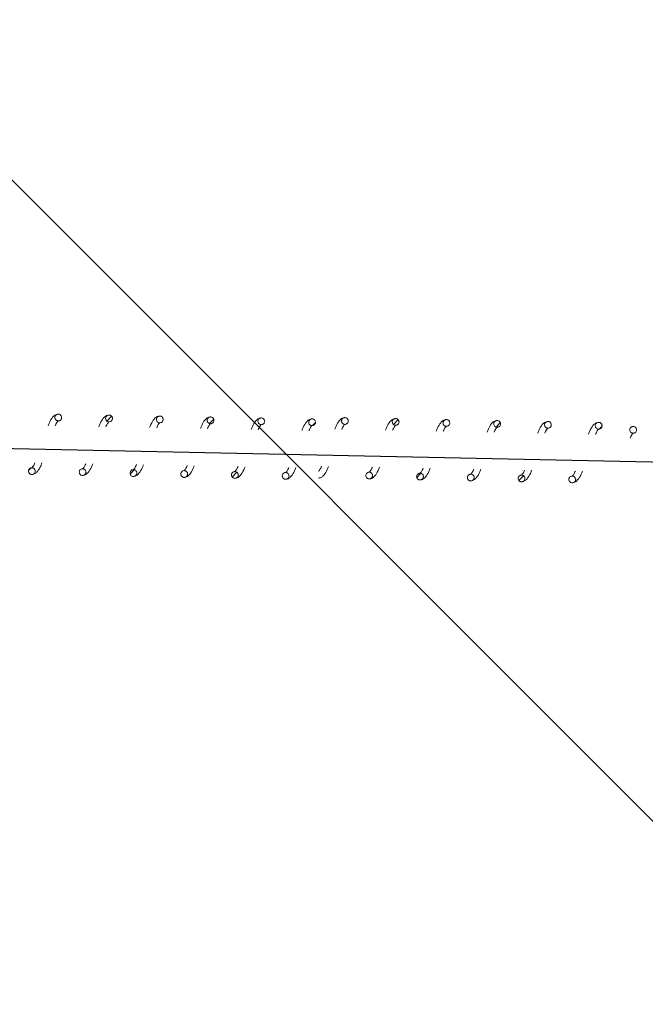
# Model space of a CAD drawing. Units: millimetres. Extents: x -6264 to 238747, y -121400 to 60344.
# Drawn here: x 218388 to 218572, y -109552 to -109261 of the extents above; entities that cross this region are included whole.
import ezdxf

# ---------------------------------------------------------------- set-up
doc = ezdxf.new("R2010")
doc.units = ezdxf.units.MM
doc.header["$PDSIZE"] = -1
doc.styles.add('ROMANS8', font='romans.shx')
doc.dimstyles.new('ISO-25', dxfattribs={"dimtxt": 2.5, "dimasz": 2.5, "dimexe": 1.25, "dimexo": 0.625, "dimtad": 1, "dimtxsty": 'Standard', "dimcen": 2.5, "dimadec": 0, "dimazin": 0, "dimtfac": 1, "dimtmove": 0, "dimatfit": 3, "dimfxl": 1, "dimarcsym": 0})
pattern_1 = [(45.730566, (223495.0045, -121291.7503), (-2.2735071, 2.216256), [])]
pattern_2 = [(45.730566, (223579.693, -121292.7824), (-2.2735071, 2.216256), [])]

# ---------------------------------------------------------------- blocks, each defined once
blk = doc.blocks.new('*D19')
at = {"color": 0, "lineweight": -2, "transparency": 16777216}
for start, end in [(303.23881, 310.25896), (274.74104, 282.5468)]:
    blk.add_arc((217865.58, -109427.24), 1813.28, start, end, dxfattribs=at)
at = {"color": 0, "transparency": 16777216}
for points in [[(219020.47, -110792.62), (219054.33, -110829.4), (219147.76, -110709.42)], [(218016.49, -111259.29), (218014.42, -111209.33), (217865.58, -111240.52)]]:
    blk.add_solid(points, dxfattribs=at)
at = {"layer": 'Defpoints', "color": 0, "transparency": 16777216}
for p in [(217865.58, -107867.15), (217865.58, -109427.24), (218334.89, -111178.73), (222071.83, -113633.49), (217865.58, -115633.76)]:
    blk.add_point(p, dxfattribs=at)
at = {"color": 2, "transparency": 16777216, "insert": (218559.49, -111102.49), "char_height": 200, "attachment_point": 5, "style": 'ROMANS8'}
blk.add_mtext('45°', dxfattribs=at)
blk = doc.blocks.new('*D20')
at = {"color": 0, "lineweight": -2, "transparency": 16777216}
for p, q in [((217842.36, -109369), (218144.84, -109066.51)), ((218250.2, -109173.29), (219358.35, -110281.44)), ((220866.49, -111789.58), (219758.35, -110681.44)), ((220670.79, -112197.42), (220973.27, -111894.94))]:
    blk.add_line(p, q, dxfattribs=at)
at = {"color": 0, "transparency": 16777216}
for points in [[(218267.88, -109155.61), (218232.52, -109190.97), (218144.13, -109067.22)], [(220884.17, -111771.9), (220848.82, -111807.26), (220972.56, -111895.65)]]:
    blk.add_solid(points, dxfattribs=at)
at = {"layer": 'Defpoints', "color": 0, "transparency": 16777216}
for p in [(217841.65, -109369.7), (220972.56, -111895.65), (220670.08, -112198.13)]:
    blk.add_point(p, dxfattribs=at)
at = {"color": 2, "transparency": 16777216, "insert": (219558.35, -110481.44), "char_height": 200, "attachment_point": 5, "style": 'ROMANS8'}
blk.add_mtext('4000', dxfattribs=at)
blk = doc.blocks.new('*D5')
at = {"color": 0, "lineweight": -2, "transparency": 16777216}
for p, q in [((202304.12, -109091.72), (202327.91, -107827.42)), ((202477.86, -107831.24), (211519.23, -108001.37)), ((221627.27, -108191.58), (212585.9, -108021.44)), ((221753.47, -109457.7), (221777.26, -108193.4))]:
    blk.add_line(p, q, dxfattribs=at)
at = {"color": 0, "transparency": 16777216}
for points in [[(202478.33, -107806.24), (202477.39, -107856.24), (202327.89, -107828.42)], [(221627.74, -108166.58), (221626.8, -108216.57), (221777.24, -108194.4)]]:
    blk.add_solid(points, dxfattribs=at)
at = {"layer": 'Defpoints', "color": 0, "transparency": 16777216}
for p in [(221777.24, -108194.4), (202304.1, -109092.72), (221753.45, -109458.7)]:
    blk.add_point(p, dxfattribs=at)
at = {"color": 2, "transparency": 16777216, "insert": (212052.56, -108011.41), "char_height": 200, "attachment_point": 5, "style": 'ROMANS8'}
blk.add_mtext('19450', dxfattribs=at)

msp = doc.modelspace()

# ---------------------------------------------------------------- hatches: boundary and pattern name
at = {"linetype": 'Continuous', "lineweight": 0}
h = msp.add_hatch(dxfattribs=at)
h.set_pattern_fill('ANSI31', angle=0.7306, style=0)
h.set_pattern_definition(pattern_1)
edge = h.paths.add_edge_path(flags=0)
edge.add_spline(control_points=[(218415.01, -109378.85), (218415.05, -109376.85), (218413.05, -109376.81), (218413.01, -109378.81), (218412.97, -109380.81), (218414.97, -109380.85), (218415.01, -109378.85)], knot_values=[0, 0, 0, 0, 0.5, 0.5, 0.5, 1, 1, 1, 1], weights=[0.96978, 0.32326, 0.32326, 0.96978, 0.32326, 0.32326, 0.96978], degree=3, periodic=0)
h = msp.add_hatch(dxfattribs=at)
h.set_pattern_fill('ANSI31', angle=0.7306, style=0)
h.set_pattern_definition(pattern_1)
edge = h.paths.add_edge_path(flags=0)
edge.add_spline(control_points=[(218445.01, -109379.41), (218445.04, -109377.41), (218443.04, -109377.37), (218443.01, -109379.37), (218442.97, -109381.37), (218444.97, -109381.41), (218445.01, -109379.41)], knot_values=[0, 0, 0, 0, 0.5, 0.5, 0.5, 1, 1, 1, 1], weights=[0.96978, 0.32326, 0.32326, 0.96978, 0.32326, 0.32326, 0.96978], degree=3, periodic=0)
h = msp.add_hatch(dxfattribs=at)
h.set_pattern_fill('ANSI31', angle=0.7306, style=0)
h.set_pattern_definition(pattern_1)
edge = h.paths.add_edge_path(flags=0)
edge.add_spline(control_points=[(218460, -109379.69), (218460.04, -109377.69), (218458.04, -109377.66), (218458, -109379.66), (218457.97, -109381.66), (218459.96, -109381.69), (218460, -109379.69)], knot_values=[0, 0, 0, 0, 0.5, 0.5, 0.5, 1, 1, 1, 1], weights=[0.96978, 0.32326, 0.32326, 0.96978, 0.32326, 0.32326, 0.96978], degree=3, periodic=0)
h = msp.add_hatch(dxfattribs=at)
h.set_pattern_fill('ANSI31', angle=0.7306, style=0)
h.set_pattern_definition(pattern_1)
edge = h.paths.add_edge_path(flags=0)
edge.add_spline(control_points=[(218475, -109379.98), (218475.04, -109377.98), (218473.04, -109377.94), (218473, -109379.94), (218472.96, -109381.94), (218474.96, -109381.97), (218475, -109379.98)], knot_values=[0, 0, 0, 0, 0.5, 0.5, 0.5, 1, 1, 1, 1], weights=[0.96978, 0.32326, 0.32326, 0.96978, 0.32326, 0.32326, 0.96978], degree=3, periodic=0)
h = msp.add_hatch(dxfattribs=at)
h.set_pattern_fill('ANSI31', angle=0.7306, style=0)
h.set_pattern_definition(pattern_2)
edge = h.paths.add_edge_path(flags=0)
edge.add_spline(control_points=[(218499.7, -109379.88), (218499.74, -109377.88), (218497.74, -109377.84), (218497.7, -109379.84), (218497.66, -109381.84), (218499.66, -109381.88), (218499.7, -109379.88)], knot_values=[0, 0, 0, 0, 0.5, 0.5, 0.5, 1, 1, 1, 1], weights=[0.96978, 0.32326, 0.32326, 0.96978, 0.32326, 0.32326, 0.96978], degree=3, periodic=0)
h = msp.add_hatch(dxfattribs=at)
h.set_pattern_fill('ANSI31', angle=0.7306, style=0)
h.set_pattern_definition(pattern_2)
edge = h.paths.add_edge_path(flags=0)
edge.add_spline(control_points=[(218529.69, -109380.44), (218529.73, -109378.44), (218527.73, -109378.41), (218527.69, -109380.41), (218527.66, -109382.41), (218529.66, -109382.44), (218529.69, -109380.44)], knot_values=[0, 0, 0, 0, 0.5, 0.5, 0.5, 1, 1, 1, 1], weights=[0.96978, 0.32326, 0.32326, 0.96978, 0.32326, 0.32326, 0.96978], degree=3, periodic=0)
h = msp.add_hatch(dxfattribs=at)
h.set_pattern_fill('ANSI31', angle=0.7306, style=0)
h.set_pattern_definition(pattern_2)
edge = h.paths.add_edge_path(flags=0)
edge.add_spline(control_points=[(218544.69, -109380.73), (218544.73, -109378.73), (218542.73, -109378.69), (218542.69, -109380.69), (218542.65, -109382.69), (218544.65, -109382.72), (218544.69, -109380.73)], knot_values=[0, 0, 0, 0, 0.5, 0.5, 0.5, 1, 1, 1, 1], weights=[0.96978, 0.32326, 0.32326, 0.96978, 0.32326, 0.32326, 0.96978], degree=3, periodic=0)
h = msp.add_hatch(dxfattribs=at)
h.set_pattern_fill('ANSI31', angle=0.7306, style=0)
h.set_pattern_definition(pattern_2)
edge = h.paths.add_edge_path(flags=0)
edge.add_spline(control_points=[(218559.69, -109381.01), (218559.73, -109379.01), (218557.73, -109378.97), (218557.69, -109380.97), (218557.65, -109382.97), (218559.65, -109383.01), (218559.69, -109381.01)], knot_values=[0, 0, 0, 0, 0.5, 0.5, 0.5, 1, 1, 1, 1], weights=[0.96978, 0.32326, 0.32326, 0.96978, 0.32326, 0.32326, 0.96978], degree=3, periodic=0)
h = msp.add_hatch(dxfattribs=at)
h.set_pattern_fill('ANSI31', angle=0.7306, style=0)
h.set_pattern_definition(pattern_1)
edge = h.paths.add_edge_path(flags=0)
edge.add_spline(control_points=[(218392.21, -109394.42), (218392.25, -109392.42), (218390.25, -109392.38), (218390.21, -109394.38), (218390.18, -109396.38), (218392.18, -109396.42), (218392.21, -109394.42)], knot_values=[0, 0, 0, 0, 0.5, 0.5, 0.5, 1, 1, 1, 1], weights=[0.96978, 0.32326, 0.32326, 0.96978, 0.32326, 0.32326, 0.96978], degree=3, periodic=0)
h = msp.add_hatch(dxfattribs=at)
h.set_pattern_fill('ANSI31', angle=0.7306, style=0)
h.set_pattern_definition(pattern_1)
edge = h.paths.add_edge_path(flags=0)
edge.add_spline(control_points=[(218407.21, -109394.7), (218407.25, -109392.7), (218405.25, -109392.67), (218405.21, -109394.67), (218405.17, -109396.67), (218407.17, -109396.7), (218407.21, -109394.7)], knot_values=[0, 0, 0, 0, 0.5, 0.5, 0.5, 1, 1, 1, 1], weights=[0.96978, 0.32326, 0.32326, 0.96978, 0.32326, 0.32326, 0.96978], degree=3, periodic=0)
h = msp.add_hatch(dxfattribs=at)
h.set_pattern_fill('ANSI31', angle=0.7306, style=0)
h.set_pattern_definition(pattern_1)
edge = h.paths.add_edge_path(flags=0)
edge.add_spline(control_points=[(218422.21, -109394.99), (218422.25, -109392.99), (218420.25, -109392.95), (218420.21, -109394.95), (218420.17, -109396.95), (218422.17, -109396.99), (218422.21, -109394.99)], knot_values=[0, 0, 0, 0, 0.5, 0.5, 0.5, 1, 1, 1, 1], weights=[0.96978, 0.32326, 0.32326, 0.96978, 0.32326, 0.32326, 0.96978], degree=3, periodic=0)
h = msp.add_hatch(dxfattribs=at)
h.set_pattern_fill('ANSI31', angle=0.7306, style=0)
h.set_pattern_definition(pattern_1)
edge = h.paths.add_edge_path(flags=0)
edge.add_spline(control_points=[(218452.2, -109395.55), (218452.24, -109393.55), (218450.24, -109393.51), (218450.2, -109395.51), (218450.17, -109397.51), (218452.17, -109397.55), (218452.2, -109395.55)], knot_values=[0, 0, 0, 0, 0.5, 0.5, 0.5, 1, 1, 1, 1], weights=[0.96978, 0.32326, 0.32326, 0.96978, 0.32326, 0.32326, 0.96978], degree=3, periodic=0)
h = msp.add_hatch(dxfattribs=at)
h.set_pattern_fill('ANSI31', angle=0.7306, style=0)
h.set_pattern_definition(pattern_2)
edge = h.paths.add_edge_path(flags=0)
edge.add_spline(control_points=[(218491.9, -109395.74), (218491.94, -109393.74), (218489.94, -109393.7), (218489.9, -109395.7), (218489.86, -109397.7), (218491.86, -109397.74), (218491.9, -109395.74)], knot_values=[0, 0, 0, 0, 0.5, 0.5, 0.5, 1, 1, 1, 1], weights=[0.96978, 0.32326, 0.32326, 0.96978, 0.32326, 0.32326, 0.96978], degree=3, periodic=0)
h = msp.add_hatch(dxfattribs=at)
h.set_pattern_fill('ANSI31', angle=0.7306, style=0)
h.set_pattern_definition(pattern_2)
edge = h.paths.add_edge_path(flags=0)
edge.add_spline(control_points=[(218506.9, -109396.02), (218506.93, -109394.02), (218504.94, -109393.98), (218504.9, -109395.98), (218504.86, -109397.98), (218506.86, -109398.02), (218506.9, -109396.02)], knot_values=[0, 0, 0, 0, 0.5, 0.5, 0.5, 1, 1, 1, 1], weights=[0.96978, 0.32326, 0.32326, 0.96978, 0.32326, 0.32326, 0.96978], degree=3, periodic=0)
h = msp.add_hatch(dxfattribs=at)
h.set_pattern_fill('ANSI31', angle=0.7306, style=0)
h.set_pattern_definition(pattern_2)
edge = h.paths.add_edge_path(flags=0)
edge.add_spline(control_points=[(218536.89, -109396.58), (218536.93, -109394.58), (218534.93, -109394.54), (218534.89, -109396.54), (218534.85, -109398.54), (218536.85, -109398.58), (218536.89, -109396.58)], knot_values=[0, 0, 0, 0, 0.5, 0.5, 0.5, 1, 1, 1, 1], weights=[0.96978, 0.32326, 0.32326, 0.96978, 0.32326, 0.32326, 0.96978], degree=3, periodic=0)

# ---------------------------------------------------------------- linework, layer by layer
at = {"color": 7}
msp.add_line((202374.3, -109049.09), (221744.95, -109458.7), dxfattribs=at)
at = {"color": 7, "linetype": 'Continuous', "lineweight": 15}
for points, knots in [([(218399.03, -109377.55), (218398.7, -109377.6), (218398.08, -109377.7), (218397.17, -109378.59), (218396.55, -109379.64), (218396.14, -109380.67), (218396.02, -109380.99)], [0, 0, 0, 0, 0.270112, 0.492452, 0.84065, 1, 1, 1, 1]), ([(218400.01, -109378.57), (218400, -109378.45), (218399.99, -109378.23), (218399.82, -109377.93), (218399.57, -109377.69), (218399.26, -109377.56), (218398.91, -109377.53), (218398.58, -109377.62), (218398.3, -109377.82), (218398.1, -109378.09), (218398.02, -109378.37), (218398.01, -109378.65), (218398.07, -109378.92), (218398.25, -109379.22), (218398.51, -109379.43), (218398.83, -109379.55), (218399.17, -109379.55), (218399.5, -109379.44), (218399.77, -109379.23), (218399.95, -109378.94), (218400.01, -109378.71), (218400.01, -109378.58), (218400.01, -109378.57)], [0, 0, 0, 0, 0.0536831, 0.1073801, 0.1610646, 0.2147467, 0.2684339, 0.3221118, 0.3758186, 0.4294991, 0.4831826, 0.5097152, 0.5634111, 0.6170924, 0.670778, 0.7244709, 0.7781556, 0.8318397, 0.8855276, 0.9392287, 0.9928992, 1, 1, 1, 1]), ([(218398.09, -109381.03), (218398.18, -109380.84), (218398.46, -109380.2), (218398.83, -109379.66), (218398.93, -109379.59), (218398.99, -109379.55)], [0, 0, 0, 0, 0.154222, 0.509846, 1, 1, 1, 1]), ([(218414.03, -109377.83), (218413.69, -109377.88), (218413.08, -109377.99), (218412.17, -109378.87), (218411.55, -109379.92), (218411.14, -109380.95), (218411.01, -109381.27)], [0, 0, 0, 0, 0.270114, 0.492453, 0.8406515, 1, 1, 1, 1]), ([(218415.01, -109378.85), (218415, -109378.73), (218414.98, -109378.51), (218414.82, -109378.21), (218414.57, -109377.97), (218414.25, -109377.84), (218413.91, -109377.81), (218413.58, -109377.9), (218413.3, -109378.1), (218413.1, -109378.37), (218413.02, -109378.65), (218413, -109378.93), (218413.06, -109379.21), (218413.24, -109379.5), (218413.51, -109379.72), (218413.83, -109379.83), (218414.17, -109379.84), (218414.5, -109379.73), (218414.76, -109379.51), (218414.95, -109379.23), (218415.01, -109378.99), (218415.01, -109378.86), (218415.01, -109378.85)], [0, 0, 0, 0, 0.053683, 0.107346, 0.161057, 0.214739, 0.268426, 0.322114, 0.375799, 0.42948, 0.483163, 0.509734, 0.563393, 0.617107, 0.670796, 0.724471, 0.778156, 0.83184, 0.885528, 0.939229, 0.992899, 1, 1, 1, 1]), ([(218413.09, -109381.31), (218413.17, -109381.12), (218413.46, -109380.48), (218413.83, -109379.94), (218413.93, -109379.87), (218413.99, -109379.83)], [0, 0, 0, 0, 0.154222, 0.509846, 1, 1, 1, 1]), ([(218429.03, -109378.11), (218428.69, -109378.17), (218428.08, -109378.27), (218427.16, -109379.15), (218426.55, -109380.2), (218426.14, -109381.23), (218426.01, -109381.55)], [0, 0, 0, 0, 0.270109, 0.492456, 0.840631, 1, 1, 1, 1]), ([(218430.01, -109379.13), (218430, -109379.02), (218429.98, -109378.79), (218429.81, -109378.49), (218429.56, -109378.26), (218429.25, -109378.12), (218428.91, -109378.1), (218428.58, -109378.19), (218428.3, -109378.38), (218428.1, -109378.66), (218428.01, -109378.93), (218428, -109379.21), (218428.06, -109379.49), (218428.24, -109379.78), (218428.5, -109380), (218428.83, -109380.11), (218429.17, -109380.12), (218429.49, -109380.01), (218429.76, -109379.8), (218429.95, -109379.51), (218430, -109379.27), (218430.01, -109379.14), (218430.01, -109379.13)], [0, 0, 0, 0, 0.053721, 0.107383, 0.161068, 0.214765, 0.268452, 0.322139, 0.375825, 0.429505, 0.483187, 0.509757, 0.563452, 0.617133, 0.670822, 0.72451, 0.778199, 0.831882, 0.885566, 0.939267, 0.992937, 1, 1, 1, 1]), ([(218428.09, -109381.59), (218428.17, -109381.4), (218428.46, -109380.76), (218428.82, -109380.22), (218428.93, -109380.15), (218428.99, -109380.11)], [0, 0, 0, 0, 0.1541972, 0.5098404, 1, 1, 1, 1]), ([(218444.02, -109378.39), (218443.69, -109378.45), (218443.07, -109378.55), (218442.16, -109379.43), (218441.55, -109380.48), (218441.14, -109381.51), (218441.01, -109381.84)], [0, 0, 0, 0, 0.2701154, 0.4924524, 0.84063, 1, 1, 1, 1]), ([(218445.01, -109379.41), (218445, -109379.3), (218444.98, -109379.07), (218444.81, -109378.77), (218444.56, -109378.54), (218444.25, -109378.4), (218443.91, -109378.38), (218443.58, -109378.47), (218443.29, -109378.66), (218443.09, -109378.94), (218443.01, -109379.21), (218443, -109379.49), (218443.06, -109379.77), (218443.24, -109380.06), (218443.5, -109380.28), (218443.82, -109380.4), (218444.17, -109380.4), (218444.49, -109380.29), (218444.76, -109380.08), (218444.94, -109379.79), (218445, -109379.55), (218445, -109379.43), (218445.01, -109379.41)], [0, 0, 0, 0, 0.053683, 0.10738, 0.161064, 0.214761, 0.268448, 0.322135, 0.375817, 0.4295, 0.483182, 0.509752, 0.563447, 0.617131, 0.670816, 0.724504, 0.778192, 0.831876, 0.88556, 0.939229, 0.992938, 1, 1, 1, 1]), ([(218459.02, -109378.67), (218458.69, -109378.73), (218458.07, -109378.83), (218457.16, -109379.72), (218456.54, -109380.77), (218456.13, -109381.8), (218456.01, -109382.12)], [0, 0, 0, 0, 0.2701154, 0.4924524, 0.84063, 1, 1, 1, 1]), ([(218460, -109379.69), (218459.99, -109379.58), (218459.98, -109379.36), (218459.81, -109379.05), (218459.56, -109378.82), (218459.25, -109378.68), (218458.9, -109378.66), (218458.57, -109378.75), (218458.29, -109378.94), (218458.09, -109379.22), (218458.01, -109379.49), (218458, -109379.77), (218458.06, -109380.05), (218458.23, -109380.34), (218458.5, -109380.56), (218458.82, -109380.68), (218459.16, -109380.68), (218459.49, -109380.57), (218459.76, -109380.36), (218459.94, -109380.07), (218460, -109379.83), (218460, -109379.71), (218460, -109379.69)], [0, 0, 0, 0, 0.053683, 0.1073798, 0.1610608, 0.2147471, 0.2684326, 0.3221246, 0.3758061, 0.4294893, 0.4832076, 0.5097401, 0.5634359, 0.617117, 0.6708025, 0.7244908, 0.7781802, 0.8318759, 0.8855599, 0.939229, 0.9929375, 1, 1, 1, 1]), ([(218474.02, -109378.96), (218473.68, -109379.01), (218473.07, -109379.11), (218472.16, -109380), (218471.54, -109381.05), (218471.13, -109382.08), (218471, -109382.4)], [0, 0, 0, 0, 0.270114, 0.492453, 0.84065, 1, 1, 1, 1]), ([(218475, -109379.98), (218474.99, -109379.86), (218474.97, -109379.64), (218474.81, -109379.33), (218474.56, -109379.1), (218474.24, -109378.97), (218473.9, -109378.94), (218473.57, -109379.03), (218473.29, -109379.23), (218473.09, -109379.5), (218473.01, -109379.78), (218472.99, -109380.06), (218473.05, -109380.33), (218473.23, -109380.63), (218473.5, -109380.84), (218473.82, -109380.96), (218474.16, -109380.96), (218474.48, -109380.85), (218474.75, -109380.64), (218474.94, -109380.35), (218475, -109380.12), (218475, -109379.99), (218475, -109379.98)], [0, 0, 0, 0, 0.053684, 0.107379, 0.161063, 0.21475, 0.268435, 0.322127, 0.375809, 0.42952, 0.483203, 0.509736, 0.563432, 0.617113, 0.670799, 0.724487, 0.778177, 0.831873, 0.885561, 0.93923, 0.992937, 1, 1, 1, 1]), ([(218483.72, -109378.58), (218483.38, -109378.63), (218482.77, -109378.74), (218481.86, -109379.62), (218481.24, -109380.67), (218480.83, -109381.7), (218480.71, -109382.02)], [0, 0, 0, 0, 0.270112, 0.492452, 0.84065, 1, 1, 1, 1]), ([(218484.7, -109379.6), (218484.69, -109379.49), (218484.67, -109379.26), (218484.51, -109378.96), (218484.26, -109378.73), (218483.94, -109378.59), (218483.6, -109378.56), (218483.27, -109378.65), (218482.99, -109378.85), (218482.79, -109379.13), (218482.71, -109379.4), (218482.7, -109379.68), (218482.76, -109379.96), (218482.93, -109380.25), (218483.2, -109380.47), (218483.52, -109380.58), (218483.86, -109380.59), (218484.19, -109380.48), (218484.46, -109380.26), (218484.64, -109379.98), (218484.7, -109379.74), (218484.7, -109379.61), (218484.7, -109379.6)], [0, 0, 0, 0, 0.0536831, 0.1073801, 0.1610646, 0.2147467, 0.2684339, 0.3221118, 0.3758186, 0.4294991, 0.4831826, 0.5097152, 0.5634111, 0.6170924, 0.670778, 0.7244709, 0.7781556, 0.8318397, 0.8855276, 0.9392287, 0.9928992, 1, 1, 1, 1]), ([(218498.72, -109378.86), (218498.38, -109378.92), (218497.77, -109379.02), (218496.85, -109379.9), (218496.24, -109380.95), (218495.83, -109381.98), (218495.7, -109382.3)], [0, 0, 0, 0, 0.270114, 0.492453, 0.8406515, 1, 1, 1, 1]), ([(218499.7, -109379.88), (218499.69, -109379.77), (218499.67, -109379.54), (218499.51, -109379.24), (218499.26, -109379.01), (218498.94, -109378.87), (218498.6, -109378.85), (218498.27, -109378.94), (218497.99, -109379.13), (218497.79, -109379.41), (218497.7, -109379.68), (218497.69, -109379.96), (218497.75, -109380.24), (218497.93, -109380.53), (218498.2, -109380.75), (218498.52, -109380.86), (218498.86, -109380.87), (218499.18, -109380.76), (218499.45, -109380.55), (218499.64, -109380.26), (218499.69, -109380.02), (218499.7, -109379.89), (218499.7, -109379.88)], [0, 0, 0, 0, 0.053683, 0.107346, 0.161057, 0.214739, 0.268426, 0.322114, 0.375799, 0.42948, 0.483163, 0.509734, 0.563393, 0.617107, 0.670796, 0.724471, 0.778156, 0.83184, 0.885528, 0.939229, 0.992899, 1, 1, 1, 1]), ([(218513.72, -109379.14), (218513.38, -109379.2), (218512.77, -109379.3), (218511.85, -109380.19), (218511.24, -109381.23), (218510.83, -109382.26), (218510.7, -109382.59)], [0, 0, 0, 0, 0.270109, 0.492456, 0.840631, 1, 1, 1, 1]), ([(218514.7, -109380.16), (218514.69, -109380.05), (218514.67, -109379.82), (218514.5, -109379.52), (218514.25, -109379.29), (218513.94, -109379.15), (218513.6, -109379.13), (218513.27, -109379.22), (218512.99, -109379.41), (218512.78, -109379.69), (218512.7, -109379.96), (218512.69, -109380.24), (218512.75, -109380.52), (218512.93, -109380.81), (218513.19, -109381.03), (218513.52, -109381.15), (218513.86, -109381.15), (218514.18, -109381.04), (218514.45, -109380.83), (218514.63, -109380.54), (218514.69, -109380.3), (218514.7, -109380.18), (218514.7, -109380.16)], [0, 0, 0, 0, 0.053721, 0.107383, 0.161068, 0.214765, 0.268452, 0.322139, 0.375825, 0.429505, 0.483187, 0.509757, 0.563452, 0.617133, 0.670822, 0.72451, 0.778199, 0.831882, 0.885566, 0.939267, 0.992937, 1, 1, 1, 1]), ([(218528.71, -109379.42), (218528.38, -109379.48), (218527.76, -109379.58), (218526.85, -109380.47), (218526.23, -109381.52), (218525.83, -109382.55), (218525.7, -109382.87)], [0, 0, 0, 0, 0.2701154, 0.4924524, 0.84063, 1, 1, 1, 1]), ([(218529.69, -109380.44), (218529.68, -109380.33), (218529.67, -109380.11), (218529.5, -109379.8), (218529.25, -109379.57), (218528.94, -109379.43), (218528.6, -109379.41), (218528.26, -109379.5), (218527.98, -109379.69), (218527.78, -109379.97), (218527.7, -109380.24), (218527.69, -109380.52), (218527.75, -109380.8), (218527.93, -109381.09), (218528.19, -109381.31), (218528.51, -109381.43), (218528.85, -109381.43), (218529.18, -109381.32), (218529.45, -109381.11), (218529.63, -109380.82), (218529.69, -109380.58), (218529.69, -109380.46), (218529.69, -109380.44)], [0, 0, 0, 0, 0.053683, 0.10738, 0.161064, 0.214761, 0.268448, 0.322135, 0.375817, 0.4295, 0.483182, 0.509752, 0.563447, 0.617131, 0.670816, 0.724504, 0.778192, 0.831876, 0.88556, 0.939229, 0.992938, 1, 1, 1, 1]), ([(218543.71, -109379.71), (218543.37, -109379.76), (218542.76, -109379.86), (218541.85, -109380.75), (218541.23, -109381.8), (218540.82, -109382.83), (218540.69, -109383.15)], [0, 0, 0, 0, 0.2701154, 0.4924524, 0.84063, 1, 1, 1, 1]), ([(218544.69, -109380.73), (218544.68, -109380.61), (218544.66, -109380.39), (218544.5, -109380.08), (218544.25, -109379.85), (218543.93, -109379.72), (218543.59, -109379.69), (218543.26, -109379.78), (218542.98, -109379.98), (218542.78, -109380.25), (218542.7, -109380.53), (218542.69, -109380.81), (218542.74, -109381.08), (218542.92, -109381.38), (218543.19, -109381.59), (218543.51, -109381.71), (218543.85, -109381.71), (218544.18, -109381.6), (218544.45, -109381.39), (218544.63, -109381.1), (218544.69, -109380.87), (218544.69, -109380.74), (218544.69, -109380.73)], [0, 0, 0, 0, 0.053683, 0.1073798, 0.1610608, 0.2147471, 0.2684326, 0.3221246, 0.3758061, 0.4294893, 0.4832076, 0.5097401, 0.5634359, 0.617117, 0.6708025, 0.7244908, 0.7781802, 0.8318759, 0.8855599, 0.939229, 0.9929375, 1, 1, 1, 1]), ([(218558.71, -109379.99), (218558.37, -109380.04), (218557.76, -109380.15), (218556.84, -109381.03), (218556.23, -109382.08), (218555.82, -109383.11), (218555.69, -109383.43)], [0, 0, 0, 0, 0.270114, 0.492453, 0.84065, 1, 1, 1, 1]), ([(218559.69, -109381.01), (218559.68, -109380.89), (218559.66, -109380.67), (218559.49, -109380.37), (218559.25, -109380.13), (218558.93, -109380), (218558.59, -109379.97), (218558.26, -109380.06), (218557.98, -109380.26), (218557.78, -109380.53), (218557.69, -109380.81), (218557.68, -109381.09), (218557.74, -109381.37), (218557.92, -109381.66), (218558.19, -109381.87), (218558.51, -109381.99), (218558.85, -109381.99), (218559.17, -109381.88), (218559.44, -109381.67), (218559.63, -109381.39), (218559.68, -109381.15), (218559.69, -109381.02), (218559.69, -109381.01)], [0, 0, 0, 0, 0.053684, 0.107379, 0.161063, 0.21475, 0.268435, 0.322127, 0.375809, 0.42952, 0.483203, 0.509736, 0.563432, 0.617113, 0.670799, 0.724487, 0.778177, 0.831873, 0.885561, 0.93923, 0.992937, 1, 1, 1, 1]), ([(218443.08, -109381.88), (218443.17, -109381.68), (218443.45, -109381.04), (218443.82, -109380.5), (218443.93, -109380.43), (218443.99, -109380.39)], [0, 0, 0, 0, 0.154198, 0.509842, 1, 1, 1, 1]), ([(218458.08, -109382.16), (218458.17, -109381.96), (218458.45, -109381.33), (218458.82, -109380.79), (218458.92, -109380.72), (218458.98, -109380.67)], [0, 0, 0, 0, 0.154199, 0.509833, 1, 1, 1, 1]), ([(218473.08, -109382.44), (218473.16, -109382.25), (218473.45, -109381.61), (218473.82, -109381.07), (218473.92, -109381), (218473.98, -109380.96)], [0, 0, 0, 0, 0.154198, 0.509832, 1, 1, 1, 1]), ([(218482.78, -109382.06), (218482.87, -109381.87), (218483.15, -109381.23), (218483.52, -109380.69), (218483.62, -109380.62), (218483.68, -109380.58)], [0, 0, 0, 0, 0.154222, 0.509846, 1, 1, 1, 1]), ([(218497.78, -109382.34), (218497.86, -109382.15), (218498.15, -109381.51), (218498.51, -109380.97), (218498.62, -109380.9), (218498.68, -109380.86)], [0, 0, 0, 0, 0.154222, 0.509846, 1, 1, 1, 1]), ([(218512.77, -109382.63), (218512.86, -109382.43), (218513.14, -109381.79), (218513.51, -109381.25), (218513.62, -109381.18), (218513.68, -109381.14)], [0, 0, 0, 0, 0.1541972, 0.5098404, 1, 1, 1, 1]), ([(218527.77, -109382.91), (218527.86, -109382.71), (218528.14, -109382.08), (218528.51, -109381.54), (218528.61, -109381.47), (218528.68, -109381.42)], [0, 0, 0, 0, 0.154198, 0.509842, 1, 1, 1, 1]), ([(218542.77, -109383.19), (218542.85, -109383), (218543.14, -109382.36), (218543.51, -109381.82), (218543.61, -109381.75), (218543.67, -109381.71)], [0, 0, 0, 0, 0.154199, 0.509833, 1, 1, 1, 1]), ([(218557.77, -109383.47), (218557.85, -109383.28), (218558.14, -109382.64), (218558.5, -109382.1), (218558.61, -109382.03), (218558.67, -109381.99)], [0, 0, 0, 0, 0.154198, 0.509832, 1, 1, 1, 1]), ([(218569.88, -109382.21), (218569.87, -109382.1), (218569.85, -109381.87), (218569.69, -109381.57), (218569.44, -109381.34), (218569.12, -109381.2), (218568.78, -109381.18), (218568.45, -109381.27), (218568.17, -109381.46), (218567.97, -109381.74), (218567.89, -109382.01), (218567.87, -109382.29), (218567.93, -109382.57), (218568.11, -109382.86), (218568.38, -109383.08), (218568.7, -109383.19), (218569.04, -109383.2), (218569.37, -109383.09), (218569.63, -109382.88), (218569.82, -109382.59), (218569.88, -109382.35), (218569.88, -109382.22), (218569.88, -109382.21)], [0, 0, 0, 0, 0.053683, 0.107378, 0.161063, 0.214746, 0.268434, 0.322123, 0.375807, 0.429487, 0.48317, 0.50974, 0.563436, 0.617117, 0.670804, 0.724492, 0.778178, 0.831874, 0.885561, 0.93923, 0.992937, 1, 1, 1, 1]), ([(218567.96, -109384.67), (218568.04, -109384.48), (218568.33, -109383.84), (218568.7, -109383.3), (218568.8, -109383.23), (218568.86, -109383.19)], [0, 0, 0, 0, 0.1541987, 0.5098329, 1, 1, 1, 1]), ([(218392.21, -109394.42), (218392.2, -109394.31), (218392.19, -109394.08), (218392.02, -109393.78), (218391.77, -109393.55), (218391.46, -109393.41), (218391.12, -109393.39), (218390.78, -109393.48), (218390.5, -109393.67), (218390.3, -109393.95), (218390.2, -109394.28), (218390.22, -109394.62), (218390.35, -109394.94), (218390.57, -109395.19), (218390.87, -109395.36), (218391.21, -109395.42), (218391.54, -109395.37), (218391.84, -109395.2), (218392.07, -109394.95), (218392.19, -109394.67), (218392.21, -109394.49), (218392.21, -109394.42)], [0, 0, 0, 0, 0.053685, 0.107384, 0.16107, 0.21477, 0.268459, 0.322148, 0.375831, 0.429516, 0.4832, 0.536904, 0.590578, 0.644264, 0.69797, 0.751658, 0.805351, 0.859038, 0.912722, 0.966405, 1, 1, 1, 1]), ([(218391.2, -109395.4), (218391.52, -109395.35), (218392.12, -109395.25), (218393.01, -109394.36), (218393.67, -109393.33), (218394.07, -109392.28), (218394.2, -109391.96)], [0, 0, 0, 0, 0.266678, 0.4845, 0.840165, 1, 1, 1, 1]), ([(218392.13, -109391.92), (218392.04, -109392.11), (218391.76, -109392.76), (218391.32, -109393.3), (218391.27, -109393.37), (218391.23, -109393.4)], [0, 0, 0, 0, 0.154506, 0.518819, 1, 1, 1, 1]), ([(218407.21, -109394.7), (218407.2, -109394.59), (218407.18, -109394.37), (218407.02, -109394.06), (218406.77, -109393.83), (218406.45, -109393.7), (218406.11, -109393.67), (218405.78, -109393.76), (218405.5, -109393.95), (218405.3, -109394.23), (218405.2, -109394.56), (218405.22, -109394.9), (218405.34, -109395.22), (218405.57, -109395.48), (218405.87, -109395.64), (218406.2, -109395.7), (218406.54, -109395.65), (218406.84, -109395.49), (218407.07, -109395.23), (218407.19, -109394.96), (218407.21, -109394.77), (218407.21, -109394.7)], [0, 0, 0, 0, 0.053686, 0.107385, 0.161068, 0.214756, 0.268443, 0.322137, 0.375821, 0.429503, 0.483189, 0.536893, 0.590567, 0.644282, 0.697969, 0.751657, 0.80535, 0.859037, 0.912721, 0.966405, 1, 1, 1, 1]), ([(218406.19, -109395.68), (218406.52, -109395.63), (218407.12, -109395.53), (218408.01, -109394.64), (218408.67, -109393.61), (218409.07, -109392.57), (218409.2, -109392.24)], [0, 0, 0, 0, 0.266683, 0.48451, 0.840184, 1, 1, 1, 1]), ([(218407.12, -109392.2), (218407.04, -109392.4), (218406.76, -109393.04), (218406.32, -109393.58), (218406.26, -109393.65), (218406.23, -109393.69)], [0, 0, 0, 0, 0.1545079, 0.5188117, 1, 1, 1, 1]), ([(218422.21, -109394.99), (218422.2, -109394.87), (218422.18, -109394.65), (218422.02, -109394.35), (218421.77, -109394.11), (218421.45, -109393.98), (218421.11, -109393.95), (218420.78, -109394.04), (218420.5, -109394.24), (218420.3, -109394.51), (218420.2, -109394.84), (218420.21, -109395.18), (218420.34, -109395.5), (218420.57, -109395.76), (218420.86, -109395.93), (218421.2, -109395.99), (218421.54, -109395.93), (218421.84, -109395.77), (218422.07, -109395.51), (218422.19, -109395.24), (218422.2, -109395.06), (218422.21, -109394.99)], [0, 0, 0, 0, 0.053685, 0.10738, 0.161066, 0.214753, 0.26844, 0.322133, 0.375816, 0.429497, 0.483218, 0.536883, 0.590592, 0.644277, 0.697963, 0.75165, 0.805342, 0.859015, 0.912723, 0.966405, 1, 1, 1, 1]), ([(218421.19, -109395.97), (218421.52, -109395.91), (218422.12, -109395.81), (218423, -109394.92), (218423.67, -109393.89), (218424.07, -109392.85), (218424.19, -109392.52)], [0, 0, 0, 0, 0.266683, 0.48451, 0.840184, 1, 1, 1, 1]), ([(218422.12, -109392.48), (218422.04, -109392.68), (218421.75, -109393.33), (218421.32, -109393.87), (218421.26, -109393.93), (218421.23, -109393.97)], [0, 0, 0, 0, 0.154506, 0.51882, 1, 1, 1, 1]), ([(218437.21, -109395.27), (218437.2, -109395.15), (218437.18, -109394.93), (218437.01, -109394.63), (218436.76, -109394.39), (218436.45, -109394.26), (218436.11, -109394.23), (218435.78, -109394.32), (218435.5, -109394.52), (218435.29, -109394.8), (218435.19, -109395.12), (218435.21, -109395.46), (218435.34, -109395.78), (218435.56, -109396.04), (218435.86, -109396.21), (218436.2, -109396.27), (218436.54, -109396.21), (218436.84, -109396.05), (218437.06, -109395.8), (218437.19, -109395.52), (218437.2, -109395.34), (218437.21, -109395.27)], [0, 0, 0, 0, 0.053684, 0.10738, 0.161065, 0.214748, 0.268439, 0.322131, 0.375814, 0.429525, 0.483209, 0.536874, 0.590582, 0.644267, 0.697953, 0.751639, 0.805326, 0.859016, 0.912724, 0.966405, 1, 1, 1, 1]), ([(218436.19, -109396.25), (218436.52, -109396.19), (218437.12, -109396.1), (218438, -109395.21), (218438.66, -109394.18), (218439.07, -109393.13), (218439.19, -109392.8)], [0, 0, 0, 0, 0.2666825, 0.48451, 0.8401856, 1, 1, 1, 1]), ([(218437.12, -109392.77), (218437.03, -109392.96), (218436.75, -109393.61), (218436.32, -109394.15), (218436.26, -109394.21), (218436.22, -109394.25)], [0, 0, 0, 0, 0.154504, 0.518818, 1, 1, 1, 1]), ([(218452.2, -109395.55), (218452.19, -109395.44), (218452.18, -109395.21), (218452.01, -109394.91), (218451.76, -109394.68), (218451.45, -109394.54), (218451.1, -109394.52), (218450.77, -109394.61), (218450.49, -109394.8), (218450.29, -109395.08), (218450.19, -109395.4), (218450.21, -109395.75), (218450.33, -109396.06), (218450.56, -109396.32), (218450.86, -109396.49), (218451.2, -109396.55), (218451.53, -109396.5), (218451.83, -109396.33), (218452.06, -109396.08), (218452.18, -109395.8), (218452.2, -109395.62), (218452.2, -109395.55)], [0, 0, 0, 0, 0.053684, 0.107383, 0.161068, 0.214752, 0.26844, 0.322119, 0.375827, 0.429509, 0.483194, 0.536897, 0.590571, 0.644256, 0.697943, 0.751629, 0.805317, 0.859007, 0.912688, 0.966405, 1, 1, 1, 1]), ([(218451.18, -109396.53), (218451.51, -109396.48), (218452.11, -109396.38), (218453, -109395.49), (218453.66, -109394.46), (218454.06, -109393.41), (218454.19, -109393.09)], [0, 0, 0, 0, 0.266679, 0.484493, 0.840164, 1, 1, 1, 1]), ([(218452.12, -109393.05), (218452.03, -109393.24), (218451.75, -109393.89), (218451.31, -109394.43), (218451.26, -109394.49), (218451.22, -109394.53)], [0, 0, 0, 0, 0.154506, 0.518818, 1, 1, 1, 1]), ([(218466.18, -109396.81), (218466.51, -109396.76), (218467.11, -109396.66), (218467.99, -109395.77), (218468.66, -109394.74), (218469.06, -109393.69), (218469.19, -109393.37)], [0, 0, 0, 0, 0.2666734, 0.4844967, 0.8401656, 1, 1, 1, 1]), ([(218467.11, -109393.33), (218467.03, -109393.52), (218466.75, -109394.17), (218466.31, -109394.71), (218466.25, -109394.78), (218466.22, -109394.81)], [0, 0, 0, 0, 0.154506, 0.518818, 1, 1, 1, 1]), ([(218475.88, -109396.44), (218476.21, -109396.38), (218476.81, -109396.28), (218477.7, -109395.39), (218478.36, -109394.36), (218478.76, -109393.32), (218478.89, -109392.99)], [0, 0, 0, 0, 0.266678, 0.4845, 0.840165, 1, 1, 1, 1]), ([(218476.82, -109392.95), (218476.73, -109393.15), (218476.45, -109393.79), (218476.01, -109394.34), (218475.95, -109394.4), (218475.92, -109394.44)], [0, 0, 0, 0, 0.154506, 0.518819, 1, 1, 1, 1]), ([(218490.88, -109396.72), (218491.21, -109396.66), (218491.81, -109396.56), (218492.69, -109395.67), (218493.36, -109394.64), (218493.76, -109393.6), (218493.88, -109393.27)], [0, 0, 0, 0, 0.266683, 0.48451, 0.840184, 1, 1, 1, 1]), ([(218491.81, -109393.23), (218491.73, -109393.43), (218491.44, -109394.08), (218491.01, -109394.62), (218490.95, -109394.68), (218490.92, -109394.72)], [0, 0, 0, 0, 0.1545079, 0.5188117, 1, 1, 1, 1]), ([(218505.88, -109397), (218506.21, -109396.94), (218506.81, -109396.85), (218507.69, -109395.96), (218508.36, -109394.93), (218508.76, -109393.88), (218508.88, -109393.55)], [0, 0, 0, 0, 0.266683, 0.48451, 0.840184, 1, 1, 1, 1]), ([(218506.81, -109393.52), (218506.73, -109393.71), (218506.44, -109394.36), (218506.01, -109394.9), (218505.95, -109394.96), (218505.92, -109395)], [0, 0, 0, 0, 0.154506, 0.51882, 1, 1, 1, 1]), ([(218520.88, -109397.28), (218521.21, -109397.23), (218521.8, -109397.13), (218522.69, -109396.24), (218523.35, -109395.21), (218523.75, -109394.16), (218523.88, -109393.84)], [0, 0, 0, 0, 0.2666825, 0.48451, 0.8401856, 1, 1, 1, 1]), ([(218521.81, -109393.8), (218521.72, -109393.99), (218521.44, -109394.64), (218521.01, -109395.18), (218520.95, -109395.24), (218520.91, -109395.28)], [0, 0, 0, 0, 0.154504, 0.518818, 1, 1, 1, 1]), ([(218535.87, -109397.56), (218536.2, -109397.51), (218536.8, -109397.41), (218537.69, -109396.52), (218538.35, -109395.49), (218538.75, -109394.44), (218538.88, -109394.12)], [0, 0, 0, 0, 0.266679, 0.484493, 0.840164, 1, 1, 1, 1]), ([(218536.81, -109394.08), (218536.72, -109394.27), (218536.44, -109394.92), (218536, -109395.46), (218535.94, -109395.53), (218535.91, -109395.56)], [0, 0, 0, 0, 0.154506, 0.518818, 1, 1, 1, 1]), ([(218550.87, -109397.84), (218551.2, -109397.79), (218551.8, -109397.69), (218552.68, -109396.8), (218553.35, -109395.77), (218553.75, -109394.73), (218553.87, -109394.4)], [0, 0, 0, 0, 0.2666734, 0.4844967, 0.8401656, 1, 1, 1, 1]), ([(218551.8, -109394.36), (218551.72, -109394.55), (218551.43, -109395.2), (218551, -109395.74), (218550.94, -109395.81), (218550.91, -109395.84)], [0, 0, 0, 0, 0.154506, 0.518818, 1, 1, 1, 1]), ([(218467.2, -109395.83), (218467.19, -109395.72), (218467.17, -109395.49), (218467.01, -109395.19), (218466.76, -109394.96), (218466.44, -109394.82), (218466.1, -109394.8), (218465.77, -109394.89), (218465.49, -109395.08), (218465.29, -109395.36), (218465.19, -109395.69), (218465.2, -109396.03), (218465.33, -109396.35), (218465.56, -109396.6), (218465.86, -109396.77), (218466.19, -109396.83), (218466.53, -109396.78), (218466.83, -109396.61), (218467.06, -109396.36), (218467.18, -109396.08), (218467.19, -109395.9), (218467.2, -109395.83)], [0, 0, 0, 0, 0.053685, 0.107349, 0.161062, 0.214745, 0.268434, 0.322123, 0.37581, 0.429492, 0.483177, 0.536881, 0.590557, 0.644242, 0.697925, 0.751624, 0.805313, 0.859004, 0.912684, 0.966367, 1, 1, 1, 1]), ([(218491.9, -109395.74), (218491.89, -109395.62), (218491.87, -109395.4), (218491.71, -109395.1), (218491.46, -109394.86), (218491.14, -109394.73), (218490.8, -109394.7), (218490.47, -109394.79), (218490.19, -109394.99), (218489.99, -109395.26), (218489.89, -109395.59), (218489.9, -109395.93), (218490.03, -109396.25), (218490.26, -109396.51), (218490.55, -109396.68), (218490.89, -109396.74), (218491.23, -109396.68), (218491.53, -109396.52), (218491.76, -109396.26), (218491.88, -109395.99), (218491.89, -109395.81), (218491.9, -109395.74)], [0, 0, 0, 0, 0.053686, 0.107385, 0.161068, 0.214756, 0.268443, 0.322137, 0.375821, 0.429503, 0.483189, 0.536893, 0.590567, 0.644282, 0.697969, 0.751657, 0.80535, 0.859037, 0.912721, 0.966405, 1, 1, 1, 1]), ([(218506.9, -109396.02), (218506.89, -109395.91), (218506.87, -109395.68), (218506.7, -109395.38), (218506.45, -109395.15), (218506.14, -109395.01), (218505.8, -109394.98), (218505.47, -109395.07), (218505.19, -109395.27), (218504.98, -109395.55), (218504.89, -109395.87), (218504.9, -109396.21), (218505.03, -109396.53), (218505.25, -109396.79), (218505.55, -109396.96), (218505.89, -109397.02), (218506.23, -109396.96), (218506.53, -109396.8), (218506.76, -109396.55), (218506.88, -109396.27), (218506.89, -109396.09), (218506.9, -109396.02)], [0, 0, 0, 0, 0.053685, 0.10738, 0.161066, 0.214753, 0.26844, 0.322133, 0.375816, 0.429497, 0.483218, 0.536883, 0.590592, 0.644277, 0.697963, 0.75165, 0.805342, 0.859015, 0.912723, 0.966405, 1, 1, 1, 1]), ([(218521.89, -109396.3), (218521.89, -109396.19), (218521.87, -109395.96), (218521.7, -109395.66), (218521.45, -109395.43), (218521.14, -109395.29), (218520.8, -109395.27), (218520.47, -109395.36), (218520.18, -109395.55), (218519.98, -109395.83), (218519.88, -109396.15), (218519.9, -109396.5), (218520.03, -109396.81), (218520.25, -109397.07), (218520.55, -109397.24), (218520.89, -109397.3), (218521.22, -109397.25), (218521.53, -109397.08), (218521.75, -109396.83), (218521.87, -109396.55), (218521.89, -109396.37), (218521.89, -109396.3)], [0, 0, 0, 0, 0.053684, 0.10738, 0.161065, 0.214748, 0.268439, 0.322131, 0.375814, 0.429525, 0.483209, 0.536874, 0.590582, 0.644267, 0.697953, 0.751639, 0.805326, 0.859016, 0.912724, 0.966405, 1, 1, 1, 1]), ([(218536.89, -109396.58), (218536.88, -109396.47), (218536.86, -109396.24), (218536.7, -109395.94), (218536.45, -109395.71), (218536.13, -109395.57), (218535.79, -109395.55), (218535.46, -109395.64), (218535.18, -109395.83), (218534.98, -109396.11), (218534.88, -109396.44), (218534.9, -109396.78), (218535.02, -109397.1), (218535.25, -109397.35), (218535.55, -109397.52), (218535.88, -109397.58), (218536.22, -109397.53), (218536.52, -109397.36), (218536.75, -109397.11), (218536.87, -109396.83), (218536.89, -109396.65), (218536.89, -109396.58)], [0, 0, 0, 0, 0.053684, 0.107383, 0.161068, 0.214752, 0.26844, 0.322119, 0.375827, 0.429509, 0.483194, 0.536897, 0.590571, 0.644256, 0.697943, 0.751629, 0.805317, 0.859007, 0.912688, 0.966405, 1, 1, 1, 1]), ([(218551.89, -109396.86), (218551.88, -109396.75), (218551.86, -109396.53), (218551.7, -109396.22), (218551.45, -109395.99), (218551.13, -109395.85), (218550.79, -109395.83), (218550.46, -109395.92), (218550.18, -109396.11), (218549.98, -109396.39), (218549.88, -109396.72), (218549.89, -109397.06), (218550.02, -109397.38), (218550.25, -109397.64), (218550.54, -109397.8), (218550.88, -109397.86), (218551.22, -109397.81), (218551.52, -109397.65), (218551.75, -109397.39), (218551.87, -109397.12), (218551.88, -109396.93), (218551.89, -109396.86)], [0, 0, 0, 0, 0.053685, 0.107349, 0.161062, 0.214745, 0.268434, 0.322123, 0.37581, 0.429492, 0.483177, 0.536881, 0.590557, 0.644242, 0.697925, 0.751624, 0.805313, 0.859004, 0.912684, 0.966367, 1, 1, 1, 1])]:
    msp.add_open_spline(points, degree=3, knots=knots, dxfattribs=at)

# ---------------------------------------------------------------- dimensions: what is measured, and where the dimension line sits
at = {"color": 7}
dim = msp.add_aligned_dim(p1=(202304.1, -109092.72), p2=(221753.45, -109458.7), distance=1264.53, text='19450', dimstyle='ISO-25', override={"dimtxt": 200, "dimasz": 150, "dimexe": 1, "dimexo": 1, "dimgap": 100, "dimtad": 0, "dimtih": 1, "dimtoh": 1, "dimdec": 0, "dimzin": 0, "dimtxsty": 'ROMANS8', "dimclrt": 2, "dimadec": 2, "dimtzin": 0}, dxfattribs=at)
dim.commit()
dim.dimension.update_dxf_attribs({"geometry": '*D5', "text_midpoint": (212052.56, -108011.41)})
dim = msp.add_angular_dim_2l(base=(218334.89, -111178.73), line1=((217865.58, -109427.24), (222071.83, -113633.49)), line2=((217865.58, -115633.76), (217865.58, -107867.15)), dimstyle='ISO-25', override={"dimtxt": 200, "dimasz": 150, "dimexe": 1, "dimexo": 1, "dimgap": 100, "dimtad": 0, "dimtih": 1, "dimtoh": 1, "dimdec": 0, "dimzin": 0, "dimtxsty": 'ROMANS8', "dimclrt": 2, "dimadec": 0, "dimtzin": 0}, dxfattribs=at)
dim.commit()
dim.dimension.update_dxf_attribs({"geometry": '*D19', "text_midpoint": (218559.49, -111102.49)})
dim = msp.add_aligned_dim(p1=(217841.65, -109369.7), p2=(220670.08, -112198.13), distance=427.77, dimstyle='ISO-25', override={"dimtxt": 200, "dimasz": 150, "dimexe": 1, "dimexo": 1, "dimgap": 100, "dimtad": 0, "dimtih": 1, "dimtoh": 1, "dimdec": 0, "dimzin": 0, "dimtxsty": 'ROMANS8', "dimclrt": 2, "dimadec": 2, "dimtzin": 0}, dxfattribs=at)
dim.commit()
dim.dimension.update_dxf_attribs({"geometry": '*D20', "text_midpoint": (219558.35, -110481.44)})

doc.saveas('drawing.dxf')
